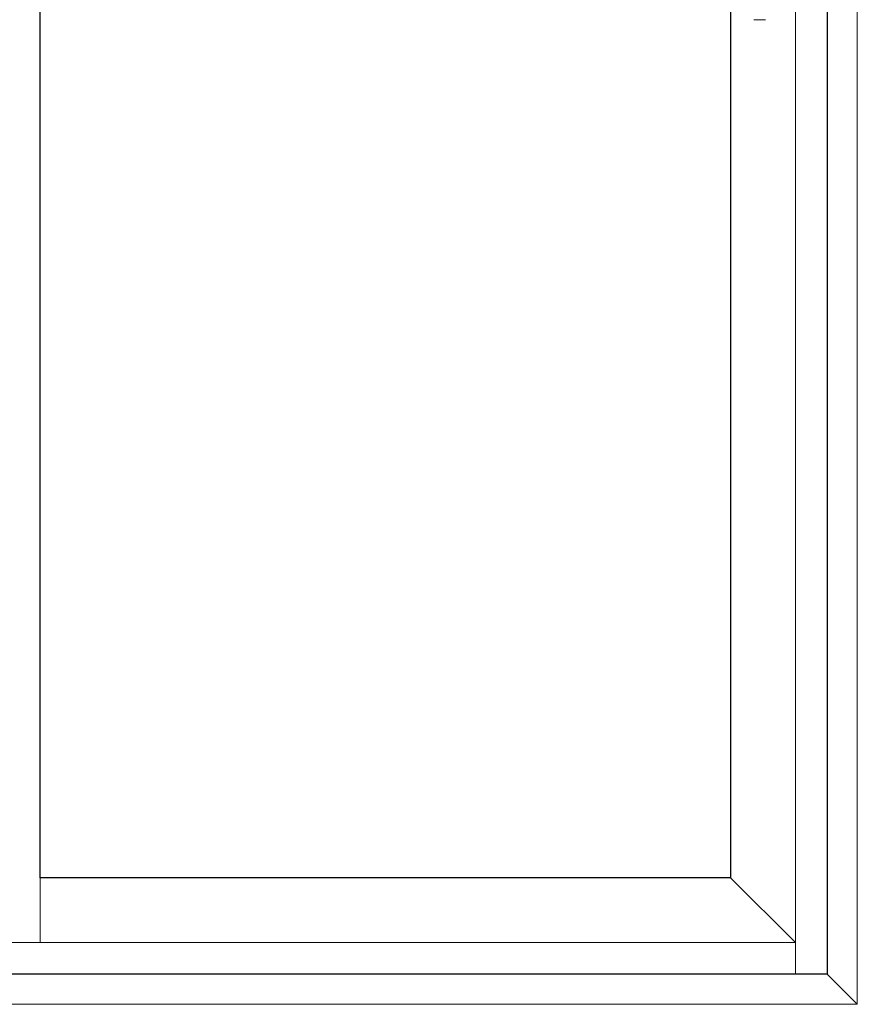
# Model space of a CAD drawing. Units: inches. Extents: x -1 to 521, y -1085 to 98.
# Drawn here: x 209 to 241, y -794 to -758 of the extents above; entities that cross this region are included whole.
import ezdxf

# ---------------------------------------------------------------- set-up
doc = ezdxf.new("R2010")
doc.units = ezdxf.units.IN
doc.header["$MEASUREMENT"] = 0
doc.layers.add('Elevation Detail', color=7, linetype='Continuous')
doc.layers.add('Nail Fin', color=8, linetype='Continuous', lineweight=5)

msp = doc.modelspace()

# ---------------------------------------------------------------- linework, layer by layer
for points in [[(180.312, -793.181), (180.312, -713.681), (239.562, -713.681), (239.562, -793.181)], [(235.955, -717.301), (235.955, -789.58), (210.175, -789.58), (210.175, -717.301)]]:
    msp.add_lwpolyline(points, close=True)
at = {"layer": 'Elevation Detail', "lineweight": 5}
for p, q in [((238.377, -713.681), (238.377, -793.181)), ((236.912, -757.551), (236.822, -757.551)), ((236.912, -757.551), (237.264, -757.551)), ((210.175, -789.58), (210.175, -791.995)), ((235.955, -789.58), (238.377, -791.995)), ((238.377, -791.995), (181.498, -791.995))]:
    msp.add_line(p, q, dxfattribs=at)
at = {"layer": 'Nail Fin', "lineweight": 5}
for p, q in [((240.688, -713.683), (240.688, -794.307)), ((239.562, -793.181), (240.688, -794.307)), ((240.688, -794.307), (180.312, -794.307))]:
    msp.add_line(p, q, dxfattribs=at)

doc.saveas('drawing.dxf')
